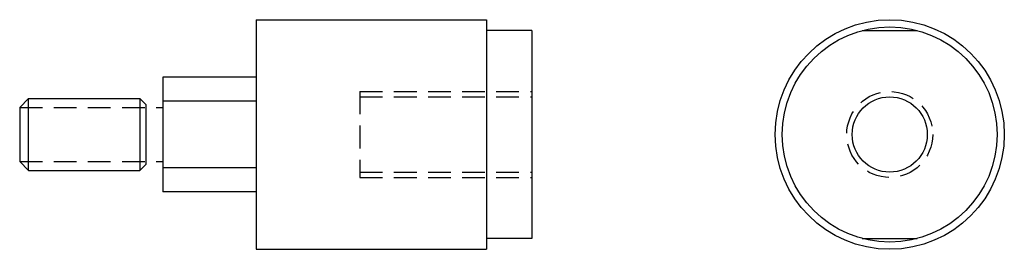
# Model space of a CAD drawing. Extents: x -72 to 66, y -16 to 16.
import ezdxf

# ---------------------------------------------------------------- set-up
doc = ezdxf.new("R2010")
doc.units = 0
doc.header["$LTSCALE"] = 12.7
doc.header["$MEASUREMENT"] = 0
doc.linetypes.add('HIDDEN', pattern=[0.375, 0.25, -0.125])
doc.layers.get('0').update_dxf_attribs({"linetype": 'CONTINUOUS'})

# ---------------------------------------------------------------- blocks, each defined once
blk = doc.blocks.new('AC100MFV')
for p, q in [((-38.5, 16), (-6.3, 16)), ((-38.5, 16), (-38.5, -16)), ((-6.3, 16), (-6.3, -16)), ((-6.3, 16), (-6.3, 16)), ((-6.3, 16), (-6.3, 16)), ((-6.3, 16), (-6.3, 16)), ((-6.3, 16), (-6.3, 16)), ((-6.3, 16), (-6.3, 16)), ((-6.3, 16), (-6.3, 16)), ((-6.3, 16), (-6.3, 16)), ((-6.3, 16), (-6.3, 16)), ((-6.3, 16), (-6.3, 16)), ((-6.3, 16), (-6.3, 16)), ((-6.3, 16), (-6.3, 16)), ((-6.3, 16), (-6.3, 16)), ((-6.3, 16), (-6.3, 16)), ((-6.3, 16), (-6.3, 16)), ((-6.3, 16), (-6.3, 16)), ((0, 14.5), (-6.3, 14.5)), ((0, 14.5), (0, -14.5)), ((-38.5, 8), (-51.5, 8)), ((-51.5, 8), (-51.5, -8)), ((-71.5, 3.75), (-70.25, 5)), ((-70.25, 5), (-54.7, 5)), ((-70.25, -5), (-70.25, 5)), ((-54.7, 5), (-54.7, -5)), ((-53.9, 4.2), (-54.7, 5)), ((-53.9, 4.2), (-53.9, -4.2)), ((-38.5, 4.66), (-51.5, 4.66)), ((-71.5, 3.75), (-71.5, -3.75)), ((-71.5, -3.75), (-70.25, -5)), ((-70.25, -5), (-54.7, -5)), ((-53.9, -4.2), (-54.7, -5)), ((-38.5, -4.66), (-51.5, -4.66)), ((-38.5, -8), (-51.5, -8)), ((0, -14.5), (-6.3, -14.5)), ((-38.5, -16), (-6.3, -16))]:
    blk.add_line(p, q)
at = {"linetype": 'HIDDEN'}
for p, q in [((-24, 6), (0, 6)), ((-24, 6), (-24, -6)), ((-24, 5.25), (0, 5.25)), ((-71.5, 3.75), (-51.5, 3.75)), ((-71.5, -3.75), (-51.5, -3.75)), ((-24, -5.25), (0, -5.25)), ((-24, -6), (0, -6))]:
    blk.add_line(p, q, dxfattribs=at)
blk = doc.blocks.new('AC100MSV')
for p, q in [((0, 16), (0, 16)), ((0, 16), (0, 16)), ((0, 16), (0, 16)), ((0, 16), (0, 16)), ((0, 16), (0, 16)), ((0, 16), (0, 16)), ((0, 16), (0, 16)), ((0, 16), (0, 16)), ((0, 16), (0, 16)), ((0, 16), (0, 16)), ((0, 16), (0, 16)), ((0, 16), (0, 16)), ((0, 16), (0, 16)), ((0, 16), (0, 16)), ((0, 16), (0, 16)), ((-3.84, 14.5), (3.84, 14.5)), ((-3.84, -14.5), (3.84, -14.5))]:
    blk.add_line(p, q)
for radius in [16, 15, 5.25]:
    blk.add_circle((0, 0), radius)
at = {"linetype": 'HIDDEN'}
blk.add_circle((0, 0), 6, dxfattribs=at)

msp = doc.modelspace()

# ---------------------------------------------------------------- block references
for name, p in [('AC100MFV', (0, 0)), ('AC100MSV', (50, 0))]:
    msp.add_blockref(name, p)

doc.saveas('drawing.dxf')
